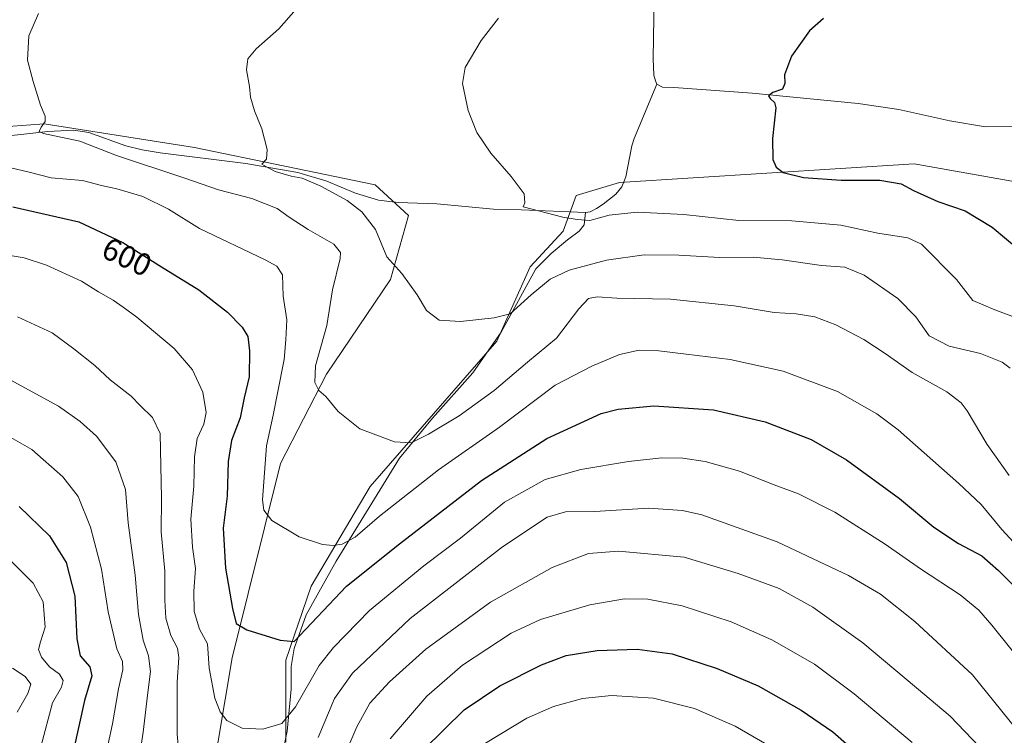
# Model space of a CAD drawing. Units: metres. Extents: x 641513 to 644976, y 4732196 to 4734580.
# Drawn here: x 641872 to 642185, y 4733111 to 4733338 of the extents above; entities that cross this region are included whole.
import ezdxf
from ezdxf.enums import TextEntityAlignment as Align

# ---------------------------------------------------------------- set-up
doc = ezdxf.new("R2010")
doc.units = ezdxf.units.M
doc.header["$MEASUREMENT"] = 0
for name, color, linetype, lineweight in [('Corriente natural lineal', 142, 'Continuous', 13), ('Cultivos herbáceos CxS', 92, 'Continuous', 0), ('Curva de nivel maestra', 30, 'Continuous', 30), ('Curva de nivel normal', 30, 'Continuous', 0), ('Matorral CxS', 135, 'Continuous', 0), ('Rótulo de curva de nivel directora', 7, 'Continuous', 0)]:
    doc.layers.add(name, color=color, linetype=linetype, lineweight=lineweight)
doc.styles.add('Style-Arial', font='txt')

msp = doc.modelspace()

# ---------------------------------------------------------------- linework, layer by layer
at = {"layer": 'Corriente natural lineal', "color": 142, "linetype": 'Continuous', "lineweight": 13}
for points in [[(642073.765, 4733361.7162, 580.194), (642074.7501, 4733361.1301, 580.1691), (642075.4501, 4733358.7401, 579.884), (642073.8601, 4733345.9301, 578.4587), (642073.4901, 4733326.0501, 577.3227), (642073.7601, 4733320.8601, 577.1584), (642074.2401, 4733319.0401, 577.1028), (642074.7201, 4733317.9601, 577.0557)], [(642051.9501, 4733277.1401, 579.3673), (642053.4301, 4733277.3401, 579.2605), (642055.5101, 4733278.3701, 578.9322), (642057.5801, 4733279.7501, 578.6131), (642061.6501, 4733282.9901, 578.3147), (642063.6001, 4733285.3301, 578.0523), (642064.8201, 4733288.4501, 577.7386), (642066.6901, 4733298.3101, 577.5805), (642067.4501, 4733300.6701, 577.5362), (642074.7201, 4733317.9601, 577.0557)], [(642074.7201, 4733317.9601, 577.0557), (642076.4601, 4733316.9801, 576.949), (642080.1101, 4733316.8601, 576.8298), (642105.0201, 4733315.1601, 575.4817), (642138.7801, 4733311.8401, 573.5593), (642151.7301, 4733309.9101, 572.9175), (642167.8901, 4733306.2601, 572.0096), (642179.3201, 4733304.4401, 571.3696), (642190.7101, 4733304.5301, 570.7986)], [(641860.6201, 4733300.7101, 591.4831), (641880.8601, 4733302.8701, 589.6599), (641889.0501, 4733303.3701, 589.0937), (641893.9701, 4733302.5501, 588.7917), (641905.6901, 4733298.3801, 588.158), (641910.9501, 4733297.1301, 587.8478), (641916.6701, 4733296.1601, 587.4437), (641943.8801, 4733292.6901, 585.5874), (641960.4501, 4733289.8201, 584.407), (641969.6401, 4733287.1601, 583.5542), (641978.8501, 4733283.3201, 583.1996), (641986.1501, 4733281.0801, 582.9602), (641992.3501, 4733280.3601, 582.6555), (642004.6601, 4733279.9201, 581.6615), (642022.6901, 4733278.1901, 580.8803), (642031.4701, 4733277.9801, 580.2993), (642051.9501, 4733277.1401, 579.3673)], [(641937.9101, 4733033.4401, 617.7843), (641941.3001, 4733037.7801, 617.1018), (641943.9001, 4733046.3801, 615.5696), (641946.8401, 4733066.8401, 611.838), (641950.2201, 4733083.6501, 609.3517), (641955.0101, 4733102.4901, 606.5537), (641957.0401, 4733112.1801, 605.007), (641958.3701, 4733125.5001, 602.8168), (641958.3501, 4733132.7001, 601.2831), (641959.2601, 4733138.4501, 600.0994), (641963.0901, 4733149.1701, 598.1001), (641972.6601, 4733166.1801, 595.4163), (641992.8001, 4733199.0301, 590.2435), (642003.3501, 4733211.6801, 588.4611), (642016.1401, 4733226.0901, 586.689), (642025.1301, 4733239.0801, 585.38), (642036.1901, 4733259.2101, 582.635), (642041.0301, 4733264.1201, 581.7414), (642046.2401, 4733268.4801, 581.0838), (642049.9301, 4733271.1901, 580.551), (642051.5401, 4733273.2201, 580.0304), (642051.9501, 4733277.1401, 579.3673)]]:
    msp.add_polyline3d(points, dxfattribs=at)
at = {"layer": 'Cultivos herbáceos CxS', "color": 92, "linetype": 'Continuous', "lineweight": 0}
for points in [[(641928.2745, 4733068.5607, 611.8266), (641939.5373, 4733135.5053, 601.6527), (641954.9799, 4733197.2997, 593.3349), (641969.6087, 4733225.7575, 589.502), (641989.9263, 4733255.8411, 585.1594), (641995.6151, 4733276.1679, 582.6475), (641985.0513, 4733285.9247, 582.4811), (641927.5897, 4733297.8037, 586.474), (641879.7489, 4733305.3515, 589.7188), (641878.3629, 4733305.2481, 589.854), (641852.4969, 4733303.3167, 591.8406)], [(641928.2745, 4733068.5607, 611.8266), (641939.5373, 4733135.5053, 601.6527), (641954.9799, 4733197.2997, 593.3349), (641969.6087, 4733225.7575, 589.502), (641989.9263, 4733255.8411, 585.1594), (641995.6151, 4733276.1679, 582.6475), (641985.0513, 4733285.9247, 582.4811), (641927.5897, 4733297.8037, 586.474), (641879.7489, 4733305.3515, 589.7188), (641878.3629, 4733305.2481, 589.854), (641852.4969, 4733303.3167, 591.8406)], [(642196.0191, 4733285.5819, 570.7904), (642156.6341, 4733292.6147, 572.6308), (642062.8183, 4733286.6689, 577.9802), (642049.0021, 4733282.6039, 578.6471), (642044.9389, 4733271.2211, 580.6206), (642034.3737, 4733259.8371, 582.5543), (642023.8089, 4733236.2583, 585.7191), (641983.4227, 4733189.9817, 591.552), (641964.7309, 4733158.2711, 596.5533), (641956.6033, 4733134.6923, 600.6153), (641956.6025, 4733108.6735, 605.6361)], [(642196.0191, 4733285.5819, 570.7904), (642156.6341, 4733292.6147, 572.6308), (642062.8183, 4733286.6689, 577.9802), (642049.0021, 4733282.6039, 578.6471), (642044.9389, 4733271.2211, 580.6206), (642034.3737, 4733259.8371, 582.5543), (642023.8089, 4733236.2583, 585.7191), (641983.4227, 4733189.9817, 591.552), (641964.7309, 4733158.2711, 596.5533), (641956.6033, 4733134.6923, 600.6153), (641956.6025, 4733108.6735, 605.6361)]]:
    msp.add_polyline3d(points, dxfattribs=at)
at = {"layer": 'Curva de nivel maestra', "color": 30, "linetype": 'Continuous', "lineweight": 30, "flags": 128}
for points, elevation in [([(642127.75, 4733338.9001), (642123.3, 4733334.9001), (642117.57, 4733326.9001), (642115.36, 4733320.9001), (642115.43, 4733318.2301), (642114.64, 4733316.4201), (642111.58, 4733315.3301), (642110.27, 4733314.2901), (642110.74, 4733313.3801), (642112.12, 4733312.1101), (642112.53, 4733310.4701), (642111.55, 4733300.7001), (642111.6, 4733294.0401), (642112.71, 4733291.5601), (642114.86, 4733289.9001), (642121.34, 4733288.2601), (642133.34, 4733287.4701), (642145.69, 4733287.4701), (642152.45, 4733286.2601), (642156.41, 4733284.1101), (642164.14, 4733280.6101), (642172.84, 4733277.6801), (642181.39, 4733272.5001), (642190.5, 4733264.8601)], 575), ([(641869.73, 4733278.9901), (641890.76, 4733274.1401), (641904.73, 4733267.5601), (641917.02, 4733259.8701), (641928.96, 4733252.5301), (641938.1, 4733245.4301), (641942.72, 4733240.7201), (641944.51, 4733237.7001), (641945.12, 4733233.1801), (641944.98, 4733224.9001), (641943.39, 4733218.2301), (641942.08, 4733211.8501), (641939.29, 4733204.5701), (641938.26, 4733197.9101), (641937.98, 4733186.9401), (641936.71, 4733176.6901), (641937.46, 4733164.0101), (641939.64, 4733151.2001), (641940.85, 4733146.4101), (641944.19, 4733144.4301), (641954.83, 4733141.1301), (641959.23, 4733140.6201), (641975.92, 4733158.2301), (641992.85, 4733171.7101), (642018.85, 4733191.9301), (642039.66, 4733205.2201), (642056.97, 4733213.2301), (642062.34, 4733214.5601), (642073.78, 4733215.6601), (642092.74, 4733214.4201), (642109.16, 4733210.5401), (642123.82, 4733204.8801), (642135.01, 4733198.4301), (642151.93, 4733186.2001), (642162.81, 4733177.0301), (642170.67, 4733171.8901), (642178.14, 4733167.8801), (642183.41, 4733163.3001), (642192.42, 4733154.1001)], 600), ([(641871.72, 4733183.6101), (641881.41, 4733174.3001), (641886.72, 4733165.7901), (641889.45, 4733155.0501), (641890.08, 4733141.5601), (641891.18, 4733136.0601), (641894.28, 4733132.6201), (641894.84, 4733129.7501), (641892.61, 4733121.8601), (641888.95, 4733105.5201)], 625), ([(642000.5, 4733106.2701), (642013.37, 4733118.9101), (642024.74, 4733126.5701), (642037.98, 4733133.2301), (642045.81, 4733136.1901), (642055.72, 4733137.8501), (642068.39, 4733138.2501), (642079.56, 4733136.7001), (642093.89, 4733132.0301), (642106.9, 4733126.6001), (642120.58, 4733118.8501), (642130.67, 4733111.9001), (642151.55, 4733093.6601)], 625)]:
    msp.add_lwpolyline(points, dxfattribs=dict(at, elevation=elevation))
at = {"layer": 'Curva de nivel normal', "color": 30, "linetype": 'Continuous', "lineweight": 0, "flags": 128}
for points, elevation in [([(642187.09, 4733227.6601), (642184.61, 4733229.5401), (642177.65, 4733232.2501), (642167.75, 4733234.6601), (642161.38, 4733237.9501), (642157.14, 4733243.9701), (642151.38, 4733249.7801), (642140.65, 4733257.2001), (642134.5, 4733259.7701), (642127.05, 4733260.2701), (642114.59, 4733262.1401), (642105.38, 4733262.9301), (642094.64, 4733262.7901), (642081.71, 4733263.6001), (642070.68, 4733263.6701), (642058.72, 4733261.9701), (642046.84, 4733258.7701), (642040.72, 4733255.9101), (642034.68, 4733250.9401), (642027.99, 4733244.8901), (642022.9, 4733243.6601), (642012.22, 4733242.4401), (642005.38, 4733242.8601), (642001.37, 4733245.9901), (641998.45, 4733250.9401), (641993.55, 4733257.7701), (641988.82, 4733263.0401), (641985.18, 4733271.7401), (641980.83, 4733277.3801), (641976.12, 4733280.9801), (641967.76, 4733285.5401), (641961.82, 4733288.0501), (641958.28, 4733288.7201), (641953.21, 4733290.2001), (641950.53, 4733291.6701), (641949, 4733292.4801), (641950.52, 4733294.1201), (641950.69, 4733297.2001), (641948.98, 4733303.8101), (641946.69, 4733309.5401), (641945.42, 4733313.8601), (641945.03, 4733317.2201), (641944.14, 4733322.4801), (641944.51, 4733326.0301), (641947.18, 4733329.1601), (641954.35, 4733335.6201), (641959.95, 4733341.8301)], 585), ([(642186.84, 4733193.4601), (642179.84, 4733203.3101), (642173.5, 4733214.0401), (642171.59, 4733216.5601), (642167, 4733220.1401), (642155.92, 4733226.2601), (642147.39, 4733232.3001), (642140.52, 4733236.7701), (642131.71, 4733241.3601), (642124.98, 4733243.9501), (642119, 4733244.8901), (642112.01, 4733245.2801), (642099.27, 4733247.4201), (642079.01, 4733249.5901), (642062.01, 4733249.9401), (642055.68, 4733250.3201), (642052.96, 4733249.8201), (642049.83, 4733246.5201), (642042.76, 4733237.1501), (642033.52, 4733229.5301), (642022.91, 4733220.5001), (642011.76, 4733212.5001), (642002, 4733206.5901), (641996.54, 4733203.9001), (641991.18, 4733204.2001), (641980.17, 4733208.3601), (641973.3, 4733213.8601), (641969.34, 4733218.6601), (641967.12, 4733220.5501), (641965.82, 4733223.0201), (641966.12, 4733228.3401), (641969.66, 4733241.2301), (641971.49, 4733252.5301), (641973.92, 4733262.4901), (641974.03, 4733264.4701), (641971.94, 4733267.1201), (641963.75, 4733271.7801), (641957.66, 4733275.7001), (641953.85, 4733278.3701), (641945.86, 4733281.5501), (641935.22, 4733284.3201), (641924.2, 4733288.2201), (641902.7, 4733295.2501), (641891.12, 4733299.7901), (641879.52, 4733302.2401), (641878.15, 4733302.9501), (641878.77, 4733304.3401), (641880.07, 4733306.1401), (641880.03, 4733307.7601), (641878.55, 4733311.3201), (641876.26, 4733318.8701), (641874.4, 4733325.6201), (641874.84, 4733333.3001), (641877.93, 4733340.4701)], 590), ([(642024.3, 4733339.0101), (642018.76, 4733331.8101), (642013.65, 4733323.2301), (642012.85, 4733318.2301), (642014.61, 4733309.5601), (642017.44, 4733302.6101), (642021.9, 4733296.0701), (642028.38, 4733288.6001), (642032.48, 4733283.0401), (642032.68, 4733280.2701), (642032.15, 4733278.9301), (642044.75, 4733275.6401), (642049.38, 4733274.9301), (642053.41, 4733274.6301), (642059.51, 4733276.2801), (642068.39, 4733277.2501), (642083.34, 4733276.4901), (642100.8, 4733274.5801), (642117.68, 4733274.5201), (642133.23, 4733273.1101), (642145.07, 4733270.6201), (642154.53, 4733269.0801), (642158.94, 4733267.0901), (642170.03, 4733255.8701), (642175.23, 4733249.2001), (642182.28, 4733246.1901), (642192.19, 4733242.5001)], 580), ([(642189.52, 4733170.9201), (642184.47, 4733176.3201), (642177.88, 4733184.2801), (642170.78, 4733190.9201), (642151.5, 4733208.0501), (642144.66, 4733213.0501), (642132.16, 4733220.1701), (642114.92, 4733226.6501), (642098.08, 4733230.4301), (642083.98, 4733232.0601), (642075.31, 4733233.1901), (642069.06, 4733233.3501), (642062.78, 4733232.0001), (642054.03, 4733228.2801), (642042.29, 4733222.2301), (642024.64, 4733208.9001), (642005.19, 4733195.2301), (641986.48, 4733180.5001), (641978.72, 4733173.9101), (641974.51, 4733171.6101), (641971.71, 4733171.2001), (641968.31, 4733171.5301), (641960.84, 4733173.9801), (641952.15, 4733179.1201), (641949.62, 4733182.4001), (641949.25, 4733185.6901), (641950.44, 4733202.8801), (641952.64, 4733212.6701), (641953.98, 4733219.6501), (641956.12, 4733230.3401), (641956.67, 4733236.5901), (641956.98, 4733242.9601), (641955.79, 4733250.5501), (641955.55, 4733257.2901), (641953.72, 4733260.0901), (641950.03, 4733262.1101), (641929.13, 4733272.1001), (641919.3, 4733278.1601), (641911.13, 4733282.2101), (641902.83, 4733284.7201), (641897.97, 4733285.7601), (641891.88, 4733287.3101), (641882, 4733288.2001), (641874.98, 4733290.0201), (641868.67, 4733291.4601)], 595), ([(642200.28, 4733122.1801), (642181.32, 4733145.8801), (642177.18, 4733150.6101), (642171.26, 4733155.4801), (642158.58, 4733163.8001), (642147.4, 4733171.6201), (642131.3, 4733181.8601), (642119.83, 4733187.6701), (642112.01, 4733190.5501), (642101.02, 4733194.8801), (642090.05, 4733197.9101), (642083.02, 4733198.9701), (642076.34, 4733199.1101), (642065.68, 4733197.9501), (642050.47, 4733195.3501), (642039.11, 4733192.2201), (642026.26, 4733185.0201), (642012.25, 4733173.5601), (642000.53, 4733164.7201), (641983.27, 4733150.5401), (641971.79, 4733138.7801), (641967.24, 4733133.0701), (641959.68, 4733119.9101), (641955.38, 4733114.6001), (641949.27, 4733112.7401), (641942.7, 4733113.1501), (641937.89, 4733115.5101), (641935.76, 4733118.3201), (641934.08, 4733122.6001), (641932.24, 4733132.1601), (641931.71, 4733139.9001), (641929.17, 4733144.5601), (641927.5, 4733150.2501), (641927.36, 4733156.6401), (641927.89, 4733163.9201), (641926.9, 4733170.7301), (641926.43, 4733179.5701), (641927.4, 4733190.0601), (641927.59, 4733199.3901), (641928.37, 4733205.2001), (641930.51, 4733209.8201), (641931.31, 4733213.5501), (641930.17, 4733219.9401), (641926.97, 4733227.0601), (641921.08, 4733233.8601), (641909.24, 4733243.8701), (641904.82, 4733246.9801), (641901.64, 4733249.2701), (641897.03, 4733251.9201), (641891.61, 4733255.3201), (641880.42, 4733260.3701), (641873.34, 4733262.7701), (641868.28, 4733263.6001)], 605), ([(641871.21, 4733244.0001), (641882.27, 4733238.8801), (641889.12, 4733233.7401), (641895.82, 4733228.5001), (641900.68, 4733223.8601), (641907.38, 4733218.7301), (641910.28, 4733215.7901), (641914.19, 4733211.9801), (641916.6, 4733206.8201), (641916.88, 4733196.4301), (641917.06, 4733186.3601), (641916.99, 4733175.6101), (641918.17, 4733163.0501), (641918.11, 4733153.8501), (641918.47, 4733148.0501), (641919.98, 4733142.5601), (641922.11, 4733138.5601), (641922.63, 4733135.5601), (641922.08, 4733127.7101), (641922.02, 4733111.1401), (641922.98, 4733100.7401)], 610), ([(641868.91, 4733223.9401), (641884.26, 4733215.5601), (641891.2, 4733210.6501), (641896.42, 4733205.9501), (641902.49, 4733197.8501), (641905.64, 4733189.0501), (641906.48, 4733178.4401), (641908.7, 4733161.7701), (641909.76, 4733149.3101), (641911.23, 4733141.1001), (641912.89, 4733136.0701), (641913.55, 4733131.1401), (641912.72, 4733124.4401), (641911.28, 4733111.7901), (641909.74, 4733102.1601)], 615), ([(641863.86, 4733208.5601), (641875.78, 4733201.7001), (641885.68, 4733193.0301), (641890.55, 4733186.7701), (641894.49, 4733177.0501), (641897.92, 4733163.6901), (641900.04, 4733150.1501), (641902.89, 4733138.3601), (641904.62, 4733134.2801), (641904.76, 4733131.6801), (641903.36, 4733125.5901), (641901.48, 4733114.5101), (641898.72, 4733101.7101)], 620), ([(641966.96, 4733110.0901), (641972.17, 4733122.5701), (641977.89, 4733130.5901), (641996.22, 4733147.9801), (642025.58, 4733170.7401), (642039.82, 4733180.2001), (642045.68, 4733181.9501), (642055.01, 4733182.0301), (642072.01, 4733183.0401), (642082.9, 4733182.3301), (642089.01, 4733180.9801), (642113.02, 4733172.3801), (642135.74, 4733161.7001), (642145.83, 4733155.7101), (642156.82, 4733147.0401), (642175.11, 4733130.0801), (642193.83, 4733107.0001)], 610), ([(641970.21, 4733092.4501), (641979.2, 4733113.5701), (641983.34, 4733121.1001), (641989.59, 4733127.8001), (642001.2, 4733138.2401), (642021.75, 4733153.2201), (642041.35, 4733164.1701), (642052.95, 4733168.6301), (642062.52, 4733169.4601), (642083.42, 4733167.5201), (642100.59, 4733162.2601), (642113.58, 4733157.5001), (642124.38, 4733151.6001), (642140.26, 4733140.2201), (642157.38, 4733125.8801), (642168.05, 4733116.9301), (642177.43, 4733107.1601)], 615), ([(641868.57, 4733166.8701), (641876.19, 4733159.2801), (641879.4, 4733153.3101), (641880.04, 4733145.2301), (641878.52, 4733140.5601), (641877.95, 4733138.1601), (641878.9, 4733135.6601), (641881.4, 4733132.6101), (641884.57, 4733130.2701), (641885.78, 4733128.2401), (641885.2, 4733126.1801), (641882.37, 4733121.1601), (641878.63, 4733107.1901)], 630), ([(641989.87, 4733109.6601), (642001.45, 4733123.2701), (642012.87, 4733133.1001), (642028.34, 4733143.3401), (642037.68, 4733147.7001), (642053.34, 4733152.3601), (642064.36, 4733154.2201), (642071.83, 4733154.0901), (642082.78, 4733152.0001), (642098.35, 4733146.9001), (642111.33, 4733141.2201), (642124.85, 4733133.4101), (642137.49, 4733124.0501), (642155.93, 4733108.4901)], 620), ([(641871.16, 4733118.1801), (641874.49, 4733124.0901), (641875.48, 4733127.1001), (641873.69, 4733129.5801), (641869.6, 4733132.1501)], 635), ([(642020.12, 4733108.3201), (642033.37, 4733116.3101), (642041.78, 4733120.0001), (642051.07, 4733122.5101), (642060.26, 4733123.5401), (642073.6, 4733122.6301), (642086.64, 4733119.3301), (642099.65, 4733113.7501), (642117.06, 4733103.6201)], 630)]:
    msp.add_lwpolyline(points, dxfattribs=dict(at, elevation=elevation))
at = {"layer": 'Matorral CxS', "color": 135, "linetype": 'Continuous', "lineweight": 0}
for points in [[(641852.4969, 4733303.3167, 591.8406), (641878.3629, 4733305.2481, 589.854), (641879.7489, 4733305.3515, 589.7188), (641927.5897, 4733297.8037, 586.474), (641985.0513, 4733285.9247, 582.4811), (641995.6151, 4733276.1679, 582.6475), (641989.9263, 4733255.8411, 585.1594), (641969.6087, 4733225.7575, 589.502), (641954.9799, 4733197.2997, 593.3349), (641939.5373, 4733135.5053, 601.6527), (641928.2745, 4733068.5607, 611.8266)], [(641928.2745, 4733068.5607, 611.8266), (641939.5373, 4733135.5053, 601.6527), (641954.9799, 4733197.2997, 593.3349), (641969.6087, 4733225.7575, 589.502), (641989.9263, 4733255.8411, 585.1594), (641995.6151, 4733276.1679, 582.6475), (641985.0513, 4733285.9247, 582.4811), (641927.5897, 4733297.8037, 586.474), (641879.7489, 4733305.3515, 589.7188), (641878.3629, 4733305.2481, 589.854), (641852.4969, 4733303.3167, 591.8406)], [(641956.6025, 4733108.6735, 605.6361), (641956.6033, 4733134.6923, 600.6153), (641964.7309, 4733158.2711, 596.5533), (641983.4227, 4733189.9817, 591.552), (642023.8089, 4733236.2583, 585.7191), (642034.3737, 4733259.8371, 582.5543), (642044.9389, 4733271.2211, 580.6206), (642049.0021, 4733282.6039, 578.6471), (642062.8183, 4733286.6689, 577.9802), (642156.6341, 4733292.6147, 572.6308), (642196.0191, 4733285.5819, 570.7904)], [(642196.0191, 4733285.5819, 570.7904), (642156.6341, 4733292.6147, 572.6308), (642062.8183, 4733286.6689, 577.9802), (642049.0021, 4733282.6039, 578.6471), (642044.9389, 4733271.2211, 580.6206), (642034.3737, 4733259.8371, 582.5543), (642023.8089, 4733236.2583, 585.7191), (641983.4227, 4733189.9817, 591.552), (641964.7309, 4733158.2711, 596.5533), (641956.6033, 4733134.6923, 600.6153), (641956.6025, 4733108.6735, 605.6361)]]:
    msp.add_polyline3d(points, dxfattribs=at)

# ---------------------------------------------------------------- texts
at = {"layer": 'Rótulo de curva de nivel directora', "color": 7, "linetype": 'Continuous', "lineweight": 0, "style": 'Style-Arial'}
msp.add_text('600', height=7, rotation=334.779166, dxfattribs=at).set_placement((641906.0694, 4733263.0282), align=Align.MIDDLE_CENTER)

doc.saveas('drawing.dxf')
